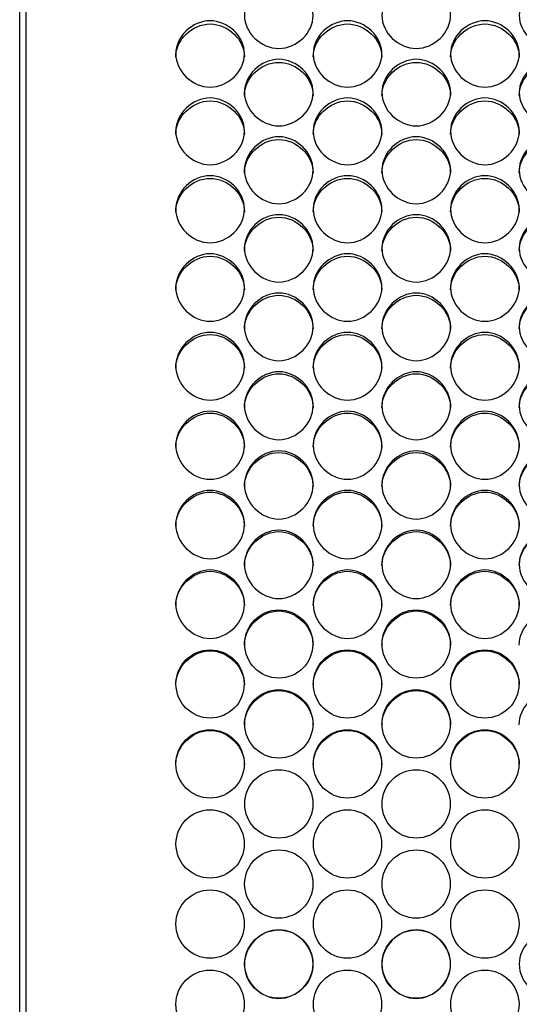
# Model space of a CAD drawing. Units: millimetres. Extents: x 41 to 243, y 45 to 196.
# Drawn here: x 125 to 127, y 93 to 97 of the extents above; entities that cross this region are included whole.
import ezdxf

# ---------------------------------------------------------------- set-up
doc = ezdxf.new("R2010")
doc.units = ezdxf.units.MM
doc.layers.add('5312470', color=7, linetype='Continuous')
doc.layers.add('Default', color=7, linetype='Continuous')

# ---------------------------------------------------------------- blocks, each defined once
blk = doc.blocks.new('SE3')
at = {"layer": '5312470', "color": 7, "linetype": 'Continuous'}
for p, q in [((125.0666, 87.3623), (125.0666, 98.8829)), ((125.0916, 98.8829), (125.0916, 87.3623))]:
    blk.add_line(p, q, dxfattribs=at)
for centre, radius in [((126.1039, 94.4032), 0.1364), ((126.6539, 94.4032), 0.1364), ((125.8289, 94.2435), 0.1365), ((126.3789, 94.2435), 0.1365), ((126.9289, 94.2435), 0.1365), ((126.1039, 94.0837), 0.1365), ((126.6539, 94.0837), 0.1365), ((125.8289, 93.9237), 0.1366), ((126.3789, 93.9237), 0.1366), ((126.9289, 93.9237), 0.1366), ((126.104, 93.7636), 0.1366), ((126.654, 93.7636), 0.1366), ((125.829, 93.6034), 0.1366), ((126.379, 93.6034), 0.1366), ((126.929, 93.6034), 0.1366), ((126.104, 93.4432), 0.1367), ((126.654, 93.4432), 0.1367), ((125.829, 93.2829), 0.1367), ((126.379, 93.2829), 0.1367), ((126.929, 93.2829), 0.1367), ((126.104, 93.1226), 0.1367), ((126.654, 93.1226), 0.1367), ((125.829, 92.9623), 0.1367), ((126.379, 92.9623), 0.1367), ((126.929, 92.9623), 0.1367)]:
    blk.add_circle(centre, radius, dxfattribs=at)
for points, knots in [([(125.9666, 96.9182), (125.9666, 96.9519), (125.9989, 97.0192), (126.1041, 97.0657), (126.2094, 97.0192), (126.2578, 96.9183), (126.2094, 96.817), (126.1041, 96.7702), (125.9989, 96.817), (125.9666, 96.8845), (125.9666, 96.9182)], [0, 0, 0, 0, 0.125086, 0.25, 0.374914, 0.5, 0.625086, 0.75, 0.874914, 1, 1, 1, 1]), ([(126.5166, 96.9182), (126.5166, 96.9519), (126.5489, 97.0192), (126.6541, 97.0657), (126.7594, 97.0192), (126.8078, 96.9183), (126.7594, 96.817), (126.6541, 96.7702), (126.5489, 96.817), (126.5166, 96.8845), (126.5166, 96.9182)], [0, 0, 0, 0, 0.125086, 0.25, 0.374914, 0.5, 0.625086, 0.75, 0.874914, 1, 1, 1, 1]), ([(127.0666, 96.9182), (127.0666, 96.9519), (127.0989, 97.0192), (127.2041, 97.0657), (127.3094, 97.0192), (127.3578, 96.9183), (127.3094, 96.817), (127.2041, 96.7702), (127.0989, 96.817), (127.0666, 96.8845), (127.0666, 96.9182)], [0, 0, 0, 0, 0.125086, 0.25, 0.374914, 0.5, 0.625086, 0.75, 0.874914, 1, 1, 1, 1]), ([(125.6916, 96.7641), (125.6916, 96.798), (125.7239, 96.8655), (125.8291, 96.9121), (125.9344, 96.8655), (125.9828, 96.7642), (125.9344, 96.6626), (125.8291, 96.6157), (125.7239, 96.6626), (125.6916, 96.7303), (125.6916, 96.7641)], [0, 0, 0, 0, 0.125086, 0.25, 0.374914, 0.5, 0.625086, 0.75, 0.874914, 1, 1, 1, 1]), ([(125.6916, 96.7518), (125.6916, 96.821), (125.7571, 96.8838), (125.9011, 96.8838), (125.9666, 96.821), (125.9666, 96.7518)], [0, 0, 0, 0, 0.25, 0.25, 0.5, 0.5, 0.5, 0.5]), ([(126.2416, 96.7641), (126.2416, 96.798), (126.2739, 96.8655), (126.3791, 96.9121), (126.4844, 96.8655), (126.5328, 96.7642), (126.4844, 96.6626), (126.3791, 96.6157), (126.2739, 96.6626), (126.2416, 96.7303), (126.2416, 96.7641)], [0, 0, 0, 0, 0.125086, 0.25, 0.374914, 0.5, 0.625086, 0.75, 0.874914, 1, 1, 1, 1]), ([(126.2416, 96.7518), (126.2416, 96.821), (126.3071, 96.8838), (126.4511, 96.8838), (126.5166, 96.821), (126.5166, 96.7518)], [0, 0, 0, 0, 0.25, 0.25, 0.5, 0.5, 0.5, 0.5]), ([(126.7916, 96.7641), (126.7916, 96.798), (126.8239, 96.8655), (126.9291, 96.9121), (127.0344, 96.8655), (127.0828, 96.7642), (127.0344, 96.6626), (126.9291, 96.6157), (126.8239, 96.6626), (126.7916, 96.7303), (126.7916, 96.7641)], [0, 0, 0, 0, 0.125086, 0.25, 0.374914, 0.5, 0.625086, 0.75, 0.874914, 1, 1, 1, 1]), ([(126.7916, 96.7518), (126.7916, 96.821), (126.8571, 96.8838), (127.0011, 96.8838), (127.0666, 96.821), (127.0666, 96.7518)], [0, 0, 0, 0, 0.25, 0.25, 0.5, 0.5, 0.5, 0.5]), ([(125.9666, 96.6095), (125.9666, 96.6435), (125.9989, 96.7112), (126.1041, 96.758), (126.2094, 96.7112), (126.2578, 96.6096), (126.2094, 96.5077), (126.1041, 96.4606), (125.9989, 96.5077), (125.9666, 96.5756), (125.9666, 96.6095)], [0, 0, 0, 0, 0.125086, 0.25, 0.374914, 0.5, 0.625086, 0.75, 0.874914, 1, 1, 1, 1]), ([(125.9666, 96.5977), (125.9666, 96.6672), (126.0321, 96.7302), (126.1761, 96.7302), (126.2416, 96.6672), (126.2416, 96.5977)], [0, 0, 0, 0, 0.25, 0.25, 0.5, 0.5, 0.5, 0.5]), ([(126.5166, 96.6095), (126.5166, 96.6435), (126.5489, 96.7112), (126.6541, 96.758), (126.7594, 96.7112), (126.8078, 96.6096), (126.7594, 96.5077), (126.6541, 96.4606), (126.5489, 96.5077), (126.5166, 96.5756), (126.5166, 96.6095)], [0, 0, 0, 0, 0.125086, 0.25, 0.374914, 0.5, 0.625086, 0.75, 0.874914, 1, 1, 1, 1]), ([(126.5166, 96.5977), (126.5166, 96.6672), (126.5821, 96.7302), (126.7261, 96.7302), (126.7916, 96.6672), (126.7916, 96.5977)], [0, 0, 0, 0, 0.25, 0.25, 0.5, 0.5, 0.5, 0.5]), ([(127.0666, 96.6095), (127.0666, 96.6435), (127.0989, 96.7112), (127.2041, 96.758), (127.3094, 96.7112), (127.3578, 96.6096), (127.3094, 96.5077), (127.2041, 96.4606), (127.0989, 96.5077), (127.0666, 96.5756), (127.0666, 96.6095)], [0, 0, 0, 0, 0.125086, 0.25, 0.374914, 0.5, 0.625086, 0.75, 0.874914, 1, 1, 1, 1]), ([(127.0666, 96.5977), (127.0666, 96.6672), (127.1321, 96.7302), (127.2761, 96.7302), (127.3416, 96.6672), (127.3416, 96.5977)], [0, 0, 0, 0, 0.25, 0.25, 0.5, 0.5, 0.5, 0.5]), ([(125.6916, 96.4544), (125.6916, 96.4885), (125.7239, 96.5564), (125.8291, 96.6034), (125.9344, 96.5564), (125.9828, 96.4545), (125.9344, 96.3523), (125.8291, 96.305), (125.7239, 96.3523), (125.6916, 96.4204), (125.6916, 96.4544)], [0, 0, 0, 0, 0.125086, 0.25, 0.374914, 0.5, 0.625086, 0.75, 0.874914, 1, 1, 1, 1]), ([(126.2416, 96.4544), (126.2416, 96.4885), (126.2739, 96.5564), (126.3791, 96.6034), (126.4844, 96.5564), (126.5328, 96.4545), (126.4844, 96.3523), (126.3791, 96.305), (126.2739, 96.3523), (126.2416, 96.4204), (126.2416, 96.4544)], [0, 0, 0, 0, 0.125086, 0.25, 0.374914, 0.5, 0.625086, 0.75, 0.874914, 1, 1, 1, 1]), ([(126.7916, 96.4544), (126.7916, 96.4885), (126.8239, 96.5564), (126.9291, 96.6034), (127.0344, 96.5564), (127.0828, 96.4545), (127.0344, 96.3523), (126.9291, 96.305), (126.8239, 96.3523), (126.7916, 96.4204), (126.7916, 96.4544)], [0, 0, 0, 0, 0.125086, 0.25, 0.374914, 0.5, 0.625086, 0.75, 0.874914, 1, 1, 1, 1]), ([(125.6916, 96.4432), (125.6916, 96.5128), (125.7571, 96.576), (125.9011, 96.576), (125.9666, 96.5128), (125.9666, 96.4432)], [0, 0, 0, 0, 0.25, 0.25, 0.5, 0.5, 0.5, 0.5]), ([(126.2416, 96.4432), (126.2416, 96.5128), (126.3071, 96.576), (126.4511, 96.576), (126.5166, 96.5128), (126.5166, 96.4432)], [0, 0, 0, 0, 0.25, 0.25, 0.5, 0.5, 0.5, 0.5]), ([(126.7916, 96.4432), (126.7916, 96.5128), (126.8571, 96.576), (127.0011, 96.576), (127.0666, 96.5128), (127.0666, 96.4432)], [0, 0, 0, 0, 0.25, 0.25, 0.5, 0.5, 0.5, 0.5]), ([(125.9666, 96.2989), (125.9666, 96.333), (125.9989, 96.4012), (126.1041, 96.4483), (126.2094, 96.4012), (126.2578, 96.2989), (126.2094, 96.1964), (126.1041, 96.149), (125.9989, 96.1964), (125.9666, 96.2647), (125.9666, 96.2989)], [0, 0, 0, 0, 0.125086, 0.25, 0.374914, 0.5, 0.625086, 0.75, 0.874914, 1, 1, 1, 1]), ([(126.5166, 96.2989), (126.5166, 96.333), (126.5489, 96.4012), (126.6541, 96.4483), (126.7594, 96.4012), (126.8078, 96.2989), (126.7594, 96.1964), (126.6541, 96.149), (126.5489, 96.1964), (126.5166, 96.2647), (126.5166, 96.2989)], [0, 0, 0, 0, 0.125086, 0.25, 0.374914, 0.5, 0.625086, 0.75, 0.874914, 1, 1, 1, 1]), ([(127.0666, 96.2989), (127.0666, 96.333), (127.0989, 96.4012), (127.2041, 96.4483), (127.3094, 96.4012), (127.3578, 96.2989), (127.3094, 96.1964), (127.2041, 96.149), (127.0989, 96.1964), (127.0666, 96.2647), (127.0666, 96.2989)], [0, 0, 0, 0, 0.125086, 0.25, 0.374914, 0.5, 0.625086, 0.75, 0.874914, 1, 1, 1, 1]), ([(125.9666, 96.2881), (125.9666, 96.358), (126.0321, 96.4214), (126.1761, 96.4214), (126.2416, 96.358), (126.2416, 96.2881)], [0, 0, 0, 0, 0.25, 0.25, 0.5, 0.5, 0.5, 0.5]), ([(126.5166, 96.2881), (126.5166, 96.358), (126.5821, 96.4214), (126.7261, 96.4214), (126.7916, 96.358), (126.7916, 96.2881)], [0, 0, 0, 0, 0.25, 0.25, 0.5, 0.5, 0.5, 0.5]), ([(127.0666, 96.2881), (127.0666, 96.358), (127.1321, 96.4214), (127.2761, 96.4214), (127.3416, 96.358), (127.3416, 96.2881)], [0, 0, 0, 0, 0.25, 0.25, 0.5, 0.5, 0.5, 0.5]), ([(125.6916, 96.1428), (125.6916, 96.1771), (125.7239, 96.2454), (125.8291, 96.2927), (125.9344, 96.2454), (125.9828, 96.1429), (125.9344, 96.0401), (125.8291, 95.9926), (125.7239, 96.0401), (125.6916, 96.1086), (125.6916, 96.1428)], [0, 0, 0, 0, 0.125086, 0.25, 0.374914, 0.5, 0.625086, 0.75, 0.874914, 1, 1, 1, 1]), ([(126.2416, 96.1428), (126.2416, 96.1771), (126.2739, 96.2454), (126.3791, 96.2927), (126.4844, 96.2454), (126.5328, 96.1429), (126.4844, 96.0401), (126.3791, 95.9926), (126.2739, 96.0401), (126.2416, 96.1086), (126.2416, 96.1428)], [0, 0, 0, 0, 0.125086, 0.25, 0.374914, 0.5, 0.625086, 0.75, 0.874914, 1, 1, 1, 1]), ([(126.7916, 96.1428), (126.7916, 96.1771), (126.8239, 96.2454), (126.9291, 96.2927), (127.0344, 96.2454), (127.0828, 96.1429), (127.0344, 96.0401), (126.9291, 95.9926), (126.8239, 96.0401), (126.7916, 96.1086), (126.7916, 96.1428)], [0, 0, 0, 0, 0.125086, 0.25, 0.374914, 0.5, 0.625086, 0.75, 0.874914, 1, 1, 1, 1]), ([(125.6916, 96.1326), (125.6916, 96.2027), (125.7571, 96.2663), (125.9011, 96.2663), (125.9666, 96.2027), (125.9666, 96.1326)], [0, 0, 0, 0, 0.25, 0.25, 0.5, 0.5, 0.5, 0.5]), ([(126.2416, 96.1326), (126.2416, 96.2027), (126.3071, 96.2663), (126.4511, 96.2663), (126.5166, 96.2027), (126.5166, 96.1326)], [0, 0, 0, 0, 0.25, 0.25, 0.5, 0.5, 0.5, 0.5]), ([(126.7916, 96.1326), (126.7916, 96.2027), (126.8571, 96.2663), (127.0011, 96.2663), (127.0666, 96.2027), (127.0666, 96.1326)], [0, 0, 0, 0, 0.25, 0.25, 0.5, 0.5, 0.5, 0.5]), ([(125.9666, 95.9864), (125.9666, 96.0207), (125.9989, 96.0893), (126.1041, 96.1366), (126.2094, 96.0893), (126.2578, 95.9864), (126.2094, 95.8834), (126.1041, 95.8357), (125.9989, 95.8834), (125.9666, 95.9521), (125.9666, 95.9864)], [0, 0, 0, 0, 0.125086, 0.25, 0.374914, 0.5, 0.625086, 0.75, 0.874914, 1, 1, 1, 1]), ([(126.5166, 95.9864), (126.5166, 96.0207), (126.5489, 96.0893), (126.6541, 96.1366), (126.7594, 96.0893), (126.8078, 95.9864), (126.7594, 95.8834), (126.6541, 95.8357), (126.5489, 95.8834), (126.5166, 95.9521), (126.5166, 95.9864)], [0, 0, 0, 0, 0.125086, 0.25, 0.374914, 0.5, 0.625086, 0.75, 0.874914, 1, 1, 1, 1]), ([(127.0666, 95.9864), (127.0666, 96.0207), (127.0989, 96.0893), (127.2041, 96.1366), (127.3094, 96.0893), (127.3578, 95.9864), (127.3094, 95.8834), (127.2041, 95.8357), (127.0989, 95.8834), (127.0666, 95.9521), (127.0666, 95.9864)], [0, 0, 0, 0, 0.125086, 0.25, 0.374914, 0.5, 0.625086, 0.75, 0.874914, 1, 1, 1, 1]), ([(125.9666, 95.9767), (125.9666, 96.047), (126.0321, 96.1107), (126.1761, 96.1107), (126.2416, 96.047), (126.2416, 95.9767)], [0, 0, 0, 0, 0.25, 0.25, 0.5, 0.5, 0.5, 0.5]), ([(126.5166, 95.9767), (126.5166, 96.047), (126.5821, 96.1107), (126.7261, 96.1107), (126.7916, 96.047), (126.7916, 95.9767)], [0, 0, 0, 0, 0.25, 0.25, 0.5, 0.5, 0.5, 0.5]), ([(127.0666, 95.9767), (127.0666, 96.047), (127.1321, 96.1107), (127.2761, 96.1107), (127.3416, 96.047), (127.3416, 95.9767)], [0, 0, 0, 0, 0.25, 0.25, 0.5, 0.5, 0.5, 0.5]), ([(125.6916, 95.8295), (125.6916, 95.8639), (125.7239, 95.9327), (125.8291, 95.9802), (125.9344, 95.9327), (125.9828, 95.8296), (125.9344, 95.7263), (125.8291, 95.6785), (125.7239, 95.7263), (125.6916, 95.7951), (125.6916, 95.8295)], [0, 0, 0, 0, 0.125086, 0.25, 0.374914, 0.5, 0.625086, 0.75, 0.874914, 1, 1, 1, 1]), ([(126.2416, 95.8295), (126.2416, 95.8639), (126.2739, 95.9327), (126.3791, 95.9802), (126.4844, 95.9327), (126.5328, 95.8296), (126.4844, 95.7263), (126.3791, 95.6785), (126.2739, 95.7263), (126.2416, 95.7951), (126.2416, 95.8295)], [0, 0, 0, 0, 0.125086, 0.25, 0.374914, 0.5, 0.625086, 0.75, 0.874914, 1, 1, 1, 1]), ([(126.7916, 95.8295), (126.7916, 95.8639), (126.8239, 95.9327), (126.9291, 95.9802), (127.0344, 95.9327), (127.0828, 95.8296), (127.0344, 95.7263), (126.9291, 95.6785), (126.8239, 95.7263), (126.7916, 95.7951), (126.7916, 95.8295)], [0, 0, 0, 0, 0.125086, 0.25, 0.374914, 0.5, 0.625086, 0.75, 0.874914, 1, 1, 1, 1]), ([(125.6916, 95.8204), (125.6916, 95.8908), (125.7571, 95.9547), (125.9011, 95.9547), (125.9666, 95.8908), (125.9666, 95.8204)], [0, 0, 0, 0, 0.25, 0.25, 0.5, 0.5, 0.5, 0.5]), ([(126.2416, 95.8204), (126.2416, 95.8908), (126.3071, 95.9547), (126.4511, 95.9547), (126.5166, 95.8908), (126.5166, 95.8204)], [0, 0, 0, 0, 0.25, 0.25, 0.5, 0.5, 0.5, 0.5]), ([(126.7916, 95.8204), (126.7916, 95.8908), (126.8571, 95.9547), (127.0011, 95.9547), (127.0666, 95.8908), (127.0666, 95.8204)], [0, 0, 0, 0, 0.25, 0.25, 0.5, 0.5, 0.5, 0.5]), ([(125.9666, 95.6723), (125.9666, 95.7068), (125.9989, 95.7757), (126.1041, 95.8233), (126.2094, 95.7757), (126.2578, 95.6723), (126.2094, 95.5688), (126.1041, 95.5209), (125.9989, 95.5688), (125.9666, 95.6378), (125.9666, 95.6723)], [0, 0, 0, 0, 0.125086, 0.25, 0.374914, 0.5, 0.625086, 0.75, 0.874914, 1, 1, 1, 1]), ([(125.9666, 95.6637), (125.9666, 95.7343), (126.0321, 95.7984), (126.1761, 95.7984), (126.2416, 95.7343), (126.2416, 95.6637)], [0, 0, 0, 0, 0.25, 0.25, 0.5, 0.5, 0.5, 0.5]), ([(126.5166, 95.6723), (126.5166, 95.7068), (126.5489, 95.7757), (126.6541, 95.8233), (126.7594, 95.7757), (126.8078, 95.6723), (126.7594, 95.5688), (126.6541, 95.5209), (126.5489, 95.5688), (126.5166, 95.6378), (126.5166, 95.6723)], [0, 0, 0, 0, 0.125086, 0.25, 0.374914, 0.5, 0.625086, 0.75, 0.874914, 1, 1, 1, 1]), ([(126.5166, 95.6637), (126.5166, 95.7343), (126.5821, 95.7984), (126.7261, 95.7984), (126.7916, 95.7343), (126.7916, 95.6637)], [0, 0, 0, 0, 0.25, 0.25, 0.5, 0.5, 0.5, 0.5]), ([(127.0666, 95.6723), (127.0666, 95.7068), (127.0989, 95.7757), (127.2041, 95.8233), (127.3094, 95.7757), (127.3578, 95.6723), (127.3094, 95.5688), (127.2041, 95.5209), (127.0989, 95.5688), (127.0666, 95.6378), (127.0666, 95.6723)], [0, 0, 0, 0, 0.125086, 0.25, 0.374914, 0.5, 0.625086, 0.75, 0.874914, 1, 1, 1, 1]), ([(127.0666, 95.6637), (127.0666, 95.7343), (127.1321, 95.7984), (127.2761, 95.7984), (127.3416, 95.7343), (127.3416, 95.6637)], [0, 0, 0, 0, 0.25, 0.25, 0.5, 0.5, 0.5, 0.5]), ([(125.6916, 95.5147), (125.6916, 95.5493), (125.7239, 95.6183), (125.8291, 95.6661), (125.9344, 95.6183), (125.9828, 95.5147), (125.9344, 95.4109), (125.8291, 95.363), (125.7239, 95.4109), (125.6916, 95.4801), (125.6916, 95.5147)], [0, 0, 0, 0, 0.125086, 0.25, 0.374914, 0.5, 0.625086, 0.75, 0.874914, 1, 1, 1, 1]), ([(125.6916, 95.5066), (125.6916, 95.5774), (125.7571, 95.6416), (125.9011, 95.6416), (125.9666, 95.5774), (125.9666, 95.5066)], [0, 0, 0, 0, 0.25, 0.25, 0.5, 0.5, 0.5, 0.5]), ([(126.2416, 95.5147), (126.2416, 95.5493), (126.2739, 95.6183), (126.3791, 95.6661), (126.4844, 95.6183), (126.5328, 95.5147), (126.4844, 95.4109), (126.3791, 95.363), (126.2739, 95.4109), (126.2416, 95.4801), (126.2416, 95.5147)], [0, 0, 0, 0, 0.125086, 0.25, 0.374914, 0.5, 0.625086, 0.75, 0.874914, 1, 1, 1, 1]), ([(126.2416, 95.5066), (126.2416, 95.5774), (126.3071, 95.6416), (126.4511, 95.6416), (126.5166, 95.5774), (126.5166, 95.5066)], [0, 0, 0, 0, 0.25, 0.25, 0.5, 0.5, 0.5, 0.5]), ([(126.7916, 95.5147), (126.7916, 95.5493), (126.8239, 95.6183), (126.9291, 95.6661), (127.0344, 95.6183), (127.0828, 95.5147), (127.0344, 95.4109), (126.9291, 95.363), (126.8239, 95.4109), (126.7916, 95.4801), (126.7916, 95.5147)], [0, 0, 0, 0, 0.125086, 0.25, 0.374914, 0.5, 0.625086, 0.75, 0.874914, 1, 1, 1, 1]), ([(126.7916, 95.5066), (126.7916, 95.5774), (126.8571, 95.6416), (127.0011, 95.6416), (127.0666, 95.5774), (127.0666, 95.5066)], [0, 0, 0, 0, 0.25, 0.25, 0.5, 0.5, 0.5, 0.5]), ([(125.9666, 95.3567), (125.9666, 95.3914), (125.9989, 95.4606), (126.1041, 95.5084), (126.2094, 95.4606), (126.2578, 95.3568), (126.2094, 95.2528), (126.1041, 95.2048), (125.9989, 95.2528), (125.9666, 95.3221), (125.9666, 95.3567)], [0, 0, 0, 0, 0.125086, 0.25, 0.374914, 0.5, 0.625086, 0.75, 0.874914, 1, 1, 1, 1]), ([(125.9666, 95.3492), (125.9666, 95.4201), (126.0321, 95.4845), (126.1761, 95.4845), (126.2416, 95.4201), (126.2416, 95.3492)], [0, 0, 0, 0, 0.25, 0.25, 0.5, 0.5, 0.5, 0.5]), ([(126.5166, 95.3567), (126.5166, 95.3914), (126.5489, 95.4606), (126.6541, 95.5084), (126.7594, 95.4606), (126.8078, 95.3568), (126.7594, 95.2528), (126.6541, 95.2048), (126.5489, 95.2528), (126.5166, 95.3221), (126.5166, 95.3567)], [0, 0, 0, 0, 0.125086, 0.25, 0.374914, 0.5, 0.625086, 0.75, 0.874914, 1, 1, 1, 1]), ([(126.5166, 95.3492), (126.5166, 95.4201), (126.5821, 95.4845), (126.7261, 95.4845), (126.7916, 95.4201), (126.7916, 95.3492)], [0, 0, 0, 0, 0.25, 0.25, 0.5, 0.5, 0.5, 0.5]), ([(127.0666, 95.3567), (127.0666, 95.3914), (127.0989, 95.4606), (127.2041, 95.5084), (127.3094, 95.4606), (127.3578, 95.3568), (127.3094, 95.2528), (127.2041, 95.2048), (127.0989, 95.2528), (127.0666, 95.3221), (127.0666, 95.3567)], [0, 0, 0, 0, 0.125086, 0.25, 0.374914, 0.5, 0.625086, 0.75, 0.874914, 1, 1, 1, 1]), ([(127.0666, 95.3492), (127.0666, 95.4201), (127.1321, 95.4845), (127.2761, 95.4845), (127.3416, 95.4201), (127.3416, 95.3492)], [0, 0, 0, 0, 0.25, 0.25, 0.5, 0.5, 0.5, 0.5]), ([(125.6916, 95.1985), (125.6916, 95.2332), (125.7239, 95.3025), (125.8291, 95.3505), (125.9344, 95.3025), (125.9828, 95.1985), (125.9344, 95.0943), (125.8291, 95.0462), (125.7239, 95.0943), (125.6916, 95.1638), (125.6916, 95.1985)], [0, 0, 0, 0, 0.125086, 0.25, 0.374914, 0.5, 0.625086, 0.75, 0.874914, 1, 1, 1, 1]), ([(125.6916, 95.1915), (125.6916, 95.2625), (125.7571, 95.327), (125.9011, 95.327), (125.9666, 95.2625), (125.9666, 95.1915)], [0, 0, 0, 0, 0.25, 0.25, 0.5, 0.5, 0.5, 0.5]), ([(126.2416, 95.1985), (126.2416, 95.2332), (126.2739, 95.3025), (126.3791, 95.3505), (126.4844, 95.3025), (126.5328, 95.1985), (126.4844, 95.0943), (126.3791, 95.0462), (126.2739, 95.0943), (126.2416, 95.1638), (126.2416, 95.1985)], [0, 0, 0, 0, 0.125086, 0.25, 0.374914, 0.5, 0.625086, 0.75, 0.874914, 1, 1, 1, 1]), ([(126.2416, 95.1915), (126.2416, 95.2625), (126.3071, 95.327), (126.4511, 95.327), (126.5166, 95.2625), (126.5166, 95.1915)], [0, 0, 0, 0, 0.25, 0.25, 0.5, 0.5, 0.5, 0.5]), ([(126.7916, 95.1985), (126.7916, 95.2332), (126.8239, 95.3025), (126.9291, 95.3505), (127.0344, 95.3025), (127.0828, 95.1985), (127.0344, 95.0943), (126.9291, 95.0462), (126.8239, 95.0943), (126.7916, 95.1638), (126.7916, 95.1985)], [0, 0, 0, 0, 0.125086, 0.25, 0.374914, 0.5, 0.625086, 0.75, 0.874914, 1, 1, 1, 1]), ([(126.7916, 95.1915), (126.7916, 95.2625), (126.8571, 95.327), (127.0011, 95.327), (127.0666, 95.2625), (127.0666, 95.1915)], [0, 0, 0, 0, 0.25, 0.25, 0.5, 0.5, 0.5, 0.5]), ([(125.9666, 95.0399), (125.9666, 95.0747), (125.9989, 95.1442), (126.1041, 95.1922), (126.2094, 95.1442), (126.2578, 95.04), (126.2094, 94.9356), (126.1041, 94.8874), (125.9989, 94.9356), (125.9666, 95.0052), (125.9666, 95.0399)], [0, 0, 0, 0, 0.125086, 0.25, 0.374914, 0.5, 0.625086, 0.75, 0.874914, 1, 1, 1, 1]), ([(125.9666, 95.0335), (125.9666, 95.1046), (126.0321, 95.1693), (126.1761, 95.1693), (126.2416, 95.1046), (126.2416, 95.0335)], [0, 0, 0, 0, 0.25, 0.25, 0.5, 0.5, 0.5, 0.5]), ([(126.5166, 95.0399), (126.5166, 95.0747), (126.5489, 95.1442), (126.6541, 95.1922), (126.7594, 95.1442), (126.8078, 95.04), (126.7594, 94.9356), (126.6541, 94.8874), (126.5489, 94.9356), (126.5166, 95.0052), (126.5166, 95.0399)], [0, 0, 0, 0, 0.125086, 0.25, 0.374914, 0.5, 0.625086, 0.75, 0.874914, 1, 1, 1, 1]), ([(126.5166, 95.0335), (126.5166, 95.1046), (126.5821, 95.1693), (126.7261, 95.1693), (126.7916, 95.1046), (126.7916, 95.0335)], [0, 0, 0, 0, 0.25, 0.25, 0.5, 0.5, 0.5, 0.5]), ([(127.0666, 95.0399), (127.0666, 95.0747), (127.0989, 95.1442), (127.2041, 95.1922), (127.3094, 95.1442), (127.3578, 95.04), (127.3094, 94.9356), (127.2041, 94.8874), (127.0989, 94.9356), (127.0666, 95.0052), (127.0666, 95.0399)], [0, 0, 0, 0, 0.125086, 0.25, 0.374914, 0.5, 0.625086, 0.75, 0.874914, 1, 1, 1, 1]), ([(127.0666, 95.0335), (127.0666, 95.1046), (127.1321, 95.1693), (127.2761, 95.1693), (127.3416, 95.1046), (127.3416, 95.0335)], [0, 0, 0, 0, 0.25, 0.25, 0.5, 0.5, 0.5, 0.5]), ([(125.6916, 94.8811), (125.6916, 94.9159), (125.7239, 94.9855), (125.8291, 95.0337), (125.9344, 94.9855), (125.9828, 94.8811), (125.9344, 94.7766), (125.8291, 94.7283), (125.7239, 94.7766), (125.6916, 94.8463), (125.6916, 94.8811)], [0, 0, 0, 0, 0.125086, 0.25, 0.374914, 0.5, 0.625086, 0.75, 0.874914, 1, 1, 1, 1]), ([(125.6916, 94.8752), (125.6916, 94.9465), (125.7571, 95.0112), (125.9011, 95.0112), (125.9666, 94.9465), (125.9666, 94.8752)], [0, 0, 0, 0, 0.25, 0.25, 0.5, 0.5, 0.5, 0.5]), ([(126.2416, 94.8811), (126.2416, 94.9159), (126.2739, 94.9855), (126.3791, 95.0337), (126.4844, 94.9855), (126.5328, 94.8811), (126.4844, 94.7766), (126.3791, 94.7283), (126.2739, 94.7766), (126.2416, 94.8463), (126.2416, 94.8811)], [0, 0, 0, 0, 0.125086, 0.25, 0.374914, 0.5, 0.625086, 0.75, 0.874914, 1, 1, 1, 1]), ([(126.2416, 94.8752), (126.2416, 94.9465), (126.3071, 95.0112), (126.4511, 95.0112), (126.5166, 94.9465), (126.5166, 94.8752)], [0, 0, 0, 0, 0.25, 0.25, 0.5, 0.5, 0.5, 0.5]), ([(126.7916, 94.8811), (126.7916, 94.9159), (126.8239, 94.9855), (126.9291, 95.0337), (127.0344, 94.9855), (127.0828, 94.8811), (127.0344, 94.7766), (126.9291, 94.7283), (126.8239, 94.7766), (126.7916, 94.8463), (126.7916, 94.8811)], [0, 0, 0, 0, 0.125086, 0.25, 0.374914, 0.5, 0.625086, 0.75, 0.874914, 1, 1, 1, 1]), ([(126.7916, 94.8752), (126.7916, 94.9465), (126.8571, 95.0112), (127.0011, 95.0112), (127.0666, 94.9465), (127.0666, 94.8752)], [0, 0, 0, 0, 0.25, 0.25, 0.5, 0.5, 0.5, 0.5]), ([(125.9666, 94.722), (125.9666, 94.7569), (125.9989, 94.8266), (126.1041, 94.8748), (126.2094, 94.8266), (126.2578, 94.7221), (126.2094, 94.6174), (126.1041, 94.5691), (125.9989, 94.6174), (125.9666, 94.6872), (125.9666, 94.722)], [0, 0, 0, 0, 0.125086, 0.25, 0.374914, 0.5, 0.625086, 0.75, 0.874914, 1, 1, 1, 1]), ([(125.9666, 94.7166), (125.9666, 94.788), (126.0321, 94.8529), (126.1761, 94.8529), (126.2416, 94.788), (126.2416, 94.7166)], [0, 0, 0, 0, 0.25, 0.25, 0.5, 0.5, 0.5, 0.5]), ([(126.5166, 94.722), (126.5166, 94.7569), (126.5489, 94.8266), (126.6541, 94.8748), (126.7594, 94.8266), (126.8078, 94.7221), (126.7594, 94.6174), (126.6541, 94.5691), (126.5489, 94.6174), (126.5166, 94.6872), (126.5166, 94.722)], [0, 0, 0, 0, 0.125086, 0.25, 0.374914, 0.5, 0.625086, 0.75, 0.874914, 1, 1, 1, 1]), ([(126.5166, 94.7166), (126.5166, 94.788), (126.5821, 94.8529), (126.7261, 94.8529), (126.7916, 94.788), (126.7916, 94.7166)], [0, 0, 0, 0, 0.25, 0.25, 0.5, 0.5, 0.5, 0.5]), ([(127.0666, 94.722), (127.0666, 94.7569), (127.0989, 94.8266), (127.2041, 94.8748), (127.3094, 94.8266), (127.3578, 94.7221), (127.3094, 94.6174), (127.2041, 94.5691), (127.0989, 94.6174), (127.0666, 94.6872), (127.0666, 94.722)], [0, 0, 0, 0, 0.125086, 0.25, 0.374914, 0.5, 0.625086, 0.75, 0.874914, 1, 1, 1, 1]), ([(127.0666, 94.7166), (127.0666, 94.788), (127.1321, 94.8529), (127.2761, 94.8529), (127.3416, 94.788), (127.3416, 94.7166)], [0, 0, 0, 0, 0.25, 0.25, 0.5, 0.5, 0.5, 0.5]), ([(125.6916, 94.5627), (125.6916, 94.5977), (125.7239, 94.6675), (125.8291, 94.7157), (125.9344, 94.6675), (125.9828, 94.5628), (125.9344, 94.458), (125.8291, 94.4096), (125.7239, 94.458), (125.6916, 94.5278), (125.6916, 94.5627)], [0, 0, 0, 0, 0.125086, 0.25, 0.374914, 0.5, 0.625086, 0.75, 0.874914, 1, 1, 1, 1]), ([(126.2416, 94.5627), (126.2416, 94.5977), (126.2739, 94.6675), (126.3791, 94.7157), (126.4844, 94.6675), (126.5328, 94.5628), (126.4844, 94.458), (126.3791, 94.4096), (126.2739, 94.458), (126.2416, 94.5278), (126.2416, 94.5627)], [0, 0, 0, 0, 0.125086, 0.25, 0.374914, 0.5, 0.625086, 0.75, 0.874914, 1, 1, 1, 1]), ([(126.7916, 94.5627), (126.7916, 94.5977), (126.8239, 94.6675), (126.9291, 94.7157), (127.0344, 94.6675), (127.0828, 94.5628), (127.0344, 94.458), (126.9291, 94.4096), (126.8239, 94.458), (126.7916, 94.5278), (126.7916, 94.5627)], [0, 0, 0, 0, 0.125086, 0.25, 0.374914, 0.5, 0.625086, 0.75, 0.874914, 1, 1, 1, 1]), ([(125.6916, 94.5579), (125.6916, 94.6294), (125.7571, 94.6943), (125.9011, 94.6943), (125.9666, 94.6294), (125.9666, 94.5579)], [0, 0, 0, 0, 0.25, 0.25, 0.5, 0.5, 0.5, 0.5]), ([(126.2416, 94.5579), (126.2416, 94.6294), (126.3071, 94.6943), (126.4511, 94.6943), (126.5166, 94.6294), (126.5166, 94.5579)], [0, 0, 0, 0, 0.25, 0.25, 0.5, 0.5, 0.5, 0.5]), ([(126.7916, 94.5579), (126.7916, 94.6294), (126.8571, 94.6943), (127.0011, 94.6943), (127.0666, 94.6294), (127.0666, 94.5579)], [0, 0, 0, 0, 0.25, 0.25, 0.5, 0.5, 0.5, 0.5]), ([(125.9666, 94.3989), (125.9666, 94.4705), (126.0321, 94.5355), (126.1761, 94.5355), (126.2416, 94.4705), (126.2416, 94.3989)], [0, 0, 0, 0, 0.25, 0.25, 0.5, 0.5, 0.5, 0.5]), ([(126.5166, 94.3989), (126.5166, 94.4705), (126.5821, 94.5355), (126.7261, 94.5355), (126.7916, 94.4705), (126.7916, 94.3989)], [0, 0, 0, 0, 0.25, 0.25, 0.5, 0.5, 0.5, 0.5]), ([(127.0666, 94.3989), (127.0666, 94.4705), (127.1321, 94.5355), (127.2761, 94.5355), (127.3416, 94.4705), (127.3416, 94.3989)], [0, 0, 0, 0, 0.25, 0.25, 0.5, 0.5, 0.5, 0.5]), ([(125.6916, 94.2398), (125.6916, 94.3114), (125.7571, 94.3765), (125.9011, 94.3765), (125.9666, 94.3114), (125.9666, 94.2398)], [0, 0, 0, 0, 0.25, 0.25, 0.5, 0.5, 0.5, 0.5]), ([(126.2416, 94.2398), (126.2416, 94.3114), (126.3071, 94.3765), (126.4511, 94.3765), (126.5166, 94.3114), (126.5166, 94.2398)], [0, 0, 0, 0, 0.25, 0.25, 0.5, 0.5, 0.5, 0.5]), ([(126.7916, 94.2398), (126.7916, 94.3114), (126.8571, 94.3765), (127.0011, 94.3765), (127.0666, 94.3114), (127.0666, 94.2398)], [0, 0, 0, 0, 0.25, 0.25, 0.5, 0.5, 0.5, 0.5]), ([(125.9666, 94.0805), (125.9666, 94.1522), (126.0321, 94.2174), (126.1761, 94.2174), (126.2416, 94.1522), (126.2416, 94.0805)], [0, 0, 0, 0, 0.25, 0.25, 0.5, 0.5, 0.5, 0.5]), ([(126.5166, 94.0805), (126.5166, 94.1522), (126.5821, 94.2174), (126.7261, 94.2174), (126.7916, 94.1522), (126.7916, 94.0805)], [0, 0, 0, 0, 0.25, 0.25, 0.5, 0.5, 0.5, 0.5]), ([(127.0666, 94.0805), (127.0666, 94.1522), (127.1321, 94.2174), (127.2761, 94.2174), (127.3416, 94.1522), (127.3416, 94.0805)], [0, 0, 0, 0, 0.25, 0.25, 0.5, 0.5, 0.5, 0.5]), ([(125.6916, 93.921), (125.6916, 93.9928), (125.7571, 94.058), (125.9011, 94.058), (125.9666, 93.9928), (125.9666, 93.921)], [0, 0, 0, 0, 0.25, 0.25, 0.5, 0.5, 0.5, 0.5]), ([(126.2416, 93.921), (126.2416, 93.9928), (126.3071, 94.058), (126.4511, 94.058), (126.5166, 93.9928), (126.5166, 93.921)], [0, 0, 0, 0, 0.25, 0.25, 0.5, 0.5, 0.5, 0.5]), ([(126.7916, 93.921), (126.7916, 93.9928), (126.8571, 94.058), (127.0011, 94.058), (127.0666, 93.9928), (127.0666, 93.921)], [0, 0, 0, 0, 0.25, 0.25, 0.5, 0.5, 0.5, 0.5]), ([(125.9666, 93.1226), (125.9666, 93.1945), (126.0321, 93.2599), (126.1761, 93.2599), (126.2416, 93.1945), (126.2416, 93.0507), (126.1761, 92.9853), (126.0321, 92.9853), (125.9666, 93.0507), (125.9666, 93.1226)], [0, 0, 0, 0, 0.25, 0.25, 0.5, 0.5, 0.75, 0.75, 1, 1, 1, 1]), ([(126.5166, 93.1226), (126.5166, 93.1945), (126.5821, 93.2599), (126.7261, 93.2599), (126.7916, 93.1945), (126.7916, 93.0507), (126.7261, 92.9853), (126.5821, 92.9853), (126.5166, 93.0507), (126.5166, 93.1226)], [0, 0, 0, 0, 0.25, 0.25, 0.5, 0.5, 0.75, 0.75, 1, 1, 1, 1]), ([(127.0666, 93.1226), (127.0666, 93.1945), (127.1321, 93.2599), (127.2761, 93.2599), (127.3416, 93.1945), (127.3416, 93.0507), (127.2761, 92.9853), (127.1321, 92.9853), (127.0666, 93.0507), (127.0666, 93.1226)], [0, 0, 0, 0, 0.25, 0.25, 0.5, 0.5, 0.75, 0.75, 1, 1, 1, 1])]:
    blk.add_open_spline(points, degree=3, knots=knots, dxfattribs=at)

msp = doc.modelspace()

# ---------------------------------------------------------------- block references
at = {"layer": 'Default'}
msp.add_blockref('SE3', (0, 0), dxfattribs=at)

doc.saveas('drawing.dxf')
